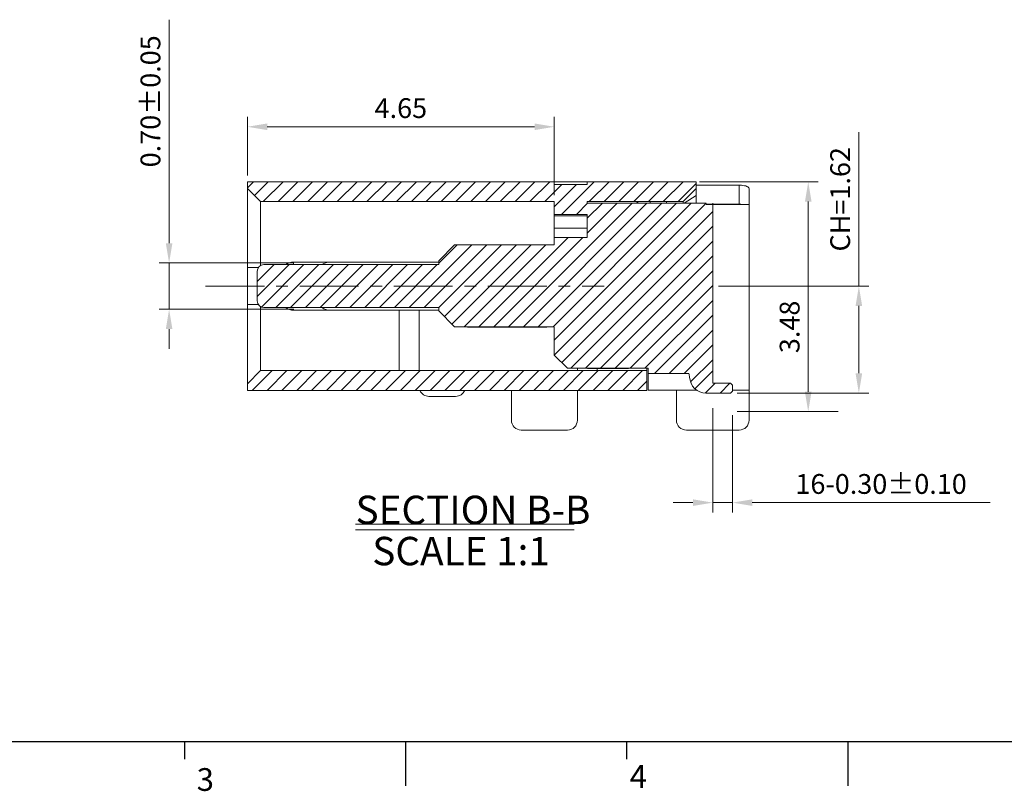
# Model space of a CAD drawing. Units: millimetres. Extents: x 498 to 665, y 128 to 166.
# Drawn here: x 513 to 528, y 128 to 139 of the extents above; entities that cross this region are included whole.
import ezdxf

# ---------------------------------------------------------------- set-up
doc = ezdxf.new("R2010")
doc.units = ezdxf.units.MM
doc.linetypes.add('CENTER', pattern=[2, 1.25, -0.25, 0.25, -0.25])
doc.layers.add('CEN', color=1, linetype='CENTER', lineweight=9)
doc.layers.add('DIM', color=3, linetype='Continuous', lineweight=9)
doc.styles.add('ROMANS', font='romans.shx', dxfattribs={"oblique": 10, "bigfont": 'chineset.shx'})
doc.styles.add('SIMPLEX', font='SIMPLEX')
doc.styles.add('宋体', font='txt')
doc.dimstyles.new('DX0.15', dxfattribs={"dimscale": 0.15, "dimtxt": 2, "dimasz": 2, "dimexe": 1, "dimexo": 0.65, "dimtad": 1, "dimzin": 1, "dimdsep": 46, "dimtxsty": 'SIMPLEX', "dimcen": 0.5, "dimclrd": 3, "dimclre": 3, "dimclrt": 3, "dimadec": 1, "dimazin": 0, "dimtfac": 1, "dimtmove": 0, "dimatfit": 3, "dimfxl": 0, "dimlwd": -1, "dimlwe": -1, "dimarcsym": 0})

# ---------------------------------------------------------------- blocks, each defined once
blk = doc.blocks.new('*D26')
at = {"layer": 'Defpoints', "color": 0}
for p in [(517.246, 135.792), (515.26, 135.092), (517.25, 135.092)]:
    blk.add_point(p, dxfattribs=at)
at = {"layer": 'DIM', "color": 3}
for p, q in [((515.26, 136.092), (515.26, 139.477)), ((517.149, 135.792), (515.11, 135.792)), ((515.26, 135.792), (515.26, 135.092)), ((517.152, 135.092), (515.11, 135.092)), ((515.26, 134.792), (515.26, 134.492))]:
    blk.add_line(p, q, dxfattribs=at)
for points in [[(515.21, 136.092), (515.31, 136.092), (515.26, 135.792)], [(515.31, 134.792), (515.21, 134.792), (515.26, 135.092)]]:
    blk.add_solid(points, dxfattribs=at)
at = {"layer": 'DIM', "color": 3, "insert": (515.016, 138.241), "char_height": 0.3, "attachment_point": 5, "rotation": 90, "style": 'SIMPLEX'}
blk.add_mtext('0.70%%P0.05', dxfattribs=at)
blk = doc.blocks.new('*D28')
at = {"layer": 'Defpoints', "color": 0}
for p in [(523.496, 133.692), (523.796, 133.587), (523.796, 132.162)]:
    blk.add_point(p, dxfattribs=at)
at = {"layer": 'DIM', "color": 3}
for p, q in [((523.496, 133.594), (523.496, 132.012)), ((523.796, 133.489), (523.796, 132.012)), ((523.196, 132.162), (522.896, 132.162)), ((523.496, 132.162), (523.796, 132.162)), ((524.096, 132.162), (527.698, 132.162))]:
    blk.add_line(p, q, dxfattribs=at)
for points in [[(523.196, 132.112), (523.196, 132.212), (523.496, 132.162)], [(524.096, 132.212), (524.096, 132.112), (523.796, 132.162)]]:
    blk.add_solid(points, dxfattribs=at)
at = {"layer": 'DIM', "color": 3, "insert": (526.047, 132.406), "char_height": 0.3, "attachment_point": 5, "style": 'SIMPLEX'}
blk.add_mtext('16-0.30%%P0.10', dxfattribs=at)
blk = doc.blocks.new('*D29')
at = {"layer": 'Defpoints', "color": 0}
for p in [(523.196, 137.022), (523.766, 133.541), (524.943, 133.541)]:
    blk.add_point(p, dxfattribs=at)
at = {"layer": 'DIM', "color": 3}
for p, q in [((523.294, 137.022), (525.093, 137.022)), ((524.943, 136.722), (524.943, 133.841)), ((523.864, 133.541), (525.093, 133.541))]:
    blk.add_line(p, q, dxfattribs=at)
for points in [[(524.993, 136.722), (524.893, 136.722), (524.943, 137.022)], [(524.893, 133.841), (524.993, 133.841), (524.943, 133.541)]]:
    blk.add_solid(points, dxfattribs=at)
at = {"layer": 'DIM', "color": 3, "insert": (524.7, 134.824), "char_height": 0.3, "attachment_point": 5, "rotation": 90, "style": 'SIMPLEX'}
blk.add_mtext('3.48', dxfattribs=at)
blk = doc.blocks.new('*D39')
at = {"layer": 'Defpoints', "color": 0}
for p in [(521.096, 137.855), (516.446, 137.022), (521.096, 136.722)]:
    blk.add_point(p, dxfattribs=at)
at = {"layer": 'DIM', "color": 3}
for p, q in [((516.446, 137.119), (516.446, 138.005)), ((521.096, 136.819), (521.096, 138.005)), ((516.746, 137.855), (520.796, 137.855))]:
    blk.add_line(p, q, dxfattribs=at)
for points in [[(516.746, 137.905), (516.746, 137.805), (516.446, 137.855)], [(520.796, 137.805), (520.796, 137.905), (521.096, 137.855)]]:
    blk.add_solid(points, dxfattribs=at)
at = {"layer": 'DIM', "color": 3, "insert": (518.771, 138.099), "char_height": 0.3, "attachment_point": 5, "style": 'SIMPLEX'}
blk.add_mtext('4.65', dxfattribs=at)
blk = doc.blocks.new('*D44')
at = {"layer": 'Defpoints', "color": 0}
for p in [(523.488, 135.442), (523.766, 133.821), (525.71, 133.821)]:
    blk.add_point(p, dxfattribs=at)
at = {"layer": 'DIM', "color": 3}
for p, q in [((525.71, 135.442), (525.71, 137.772)), ((523.586, 135.442), (525.86, 135.442)), ((525.71, 135.142), (525.71, 134.121)), ((523.864, 133.821), (525.86, 133.821))]:
    blk.add_line(p, q, dxfattribs=at)
for points in [[(525.76, 135.142), (525.66, 135.142), (525.71, 135.442)], [(525.66, 134.121), (525.76, 134.121), (525.71, 133.821)]]:
    blk.add_solid(points, dxfattribs=at)
at = {"layer": 'DIM', "color": 3, "insert": (525.466, 136.757), "char_height": 0.3, "attachment_point": 5, "rotation": 90, "style": 'SIMPLEX'}
blk.add_mtext('CH=1.62', dxfattribs=at)

msp = doc.modelspace()

# ---------------------------------------------------------------- hatches: boundary and pattern name
at = {"linetype": 'Continuous', "lineweight": 0}
h = msp.add_hatch(dxfattribs=at)
h.set_pattern_fill('ANSI31', scale=0.05, angle=90, style=0)
h.set_pattern_definition([(45, (500.74066, 67.34403), (0.1122532, -0.1122532), [])])
h.paths.add_polyline_path([(516.6462, 134.1618), (522.4962, 134.1618), (522.4962, 133.8618), (516.4462, 133.8618), (516.4462, 133.9618)], flags=0)

# ---------------------------------------------------------------- linework, layer by layer
at = {"color": 7, "linetype": 'Continuous', "lineweight": 15}
for p, q in [((516.4462, 137.0218), (516.4462, 136.9218)), ((516.4462, 137.0218), (521.0962, 137.0218)), ((521.0962, 137.0218), (521.0962, 136.979)), ((521.0962, 137.0218), (521.5962, 137.0218)), ((521.5962, 136.979), (521.0962, 136.979)), ((521.5962, 136.979), (521.5962, 137.0218)), ((521.5962, 137.0218), (523.2462, 137.0218)), ((523.2462, 137.0218), (523.2462, 136.9218)), ((523.8962, 136.9696), (523.2462, 136.9696)), ((523.8962, 136.9696), (523.8962, 136.6816)), ((516.4462, 136.9218), (516.6462, 136.7218)), ((516.4462, 136.9218), (516.4462, 135.7218)), ((523.0462, 136.7218), (523.2462, 136.9218)), ((523.2462, 136.8146), (523.2462, 136.9218)), ((523.2462, 136.6968), (523.2462, 136.8146)), ((524.0462, 136.6755), (524.0462, 136.9191)), ((516.6462, 136.7218), (521.0962, 136.7218)), ((516.6462, 135.7534), (516.6462, 136.7218)), ((521.0962, 136.7218), (521.0962, 136.5265)), ((521.5962, 136.7218), (521.5962, 136.6968)), ((521.5962, 136.7218), (523.0462, 136.7218)), ((521.5962, 136.6968), (523.3962, 136.6968)), ((522.3462, 136.7183), (522.3462, 136.7218)), ((522.7962, 136.7218), (522.7962, 136.6968)), ((523.0462, 136.7218), (523.0462, 136.6968)), ((523.8962, 136.6816), (523.3962, 136.6816)), ((524.0462, 136.6755), (523.3962, 136.6755)), ((523.4962, 136.6968), (523.4962, 133.9708)), ((524.0462, 133.8668), (524.0462, 136.6755)), ((521.5962, 136.5265), (521.0962, 136.5265)), ((521.0962, 136.5265), (521.0962, 136.5056)), ((521.0962, 136.5056), (521.5962, 136.5056)), ((521.0962, 136.5056), (521.0962, 136.3218)), ((521.5962, 136.5265), (521.5962, 136.1772)), ((521.0962, 136.3218), (521.5962, 136.3218)), ((521.0962, 136.1772), (521.0962, 136.3218)), ((519.5862, 136.0668), (519.3462, 135.8268)), ((519.5862, 136.0668), (521.0962, 136.0668)), ((521.0962, 136.1772), (521.5962, 136.1772)), ((521.0962, 136.1772), (521.0962, 136.0668)), ((519.3462, 135.7668), (516.6962, 135.7668)), ((517.1462, 135.7668), (517.1462, 135.8068)), ((517.6962, 135.8068), (517.1462, 135.8068)), ((519.3462, 135.8068), (517.6962, 135.8068)), ((519.3462, 135.8268), (519.3462, 135.7668)), ((516.4462, 135.7218), (516.4462, 135.1618)), ((516.5962, 135.2168), (516.5962, 135.6668)), ((516.4462, 135.1618), (516.4462, 133.9618)), ((516.6462, 134.1618), (516.6462, 135.1302)), ((516.6962, 135.1168), (519.3462, 135.1168)), ((517.6962, 135.0768), (517.1462, 135.0768)), ((519.3462, 135.0768), (517.6962, 135.0768)), ((518.7462, 134.1618), (518.7462, 135.0768)), ((519.0462, 135.0768), (519.0462, 134.1618)), ((519.3462, 135.1168), (519.3462, 135.0668)), ((519.3462, 135.0668), (519.5862, 134.8268)), ((521.0962, 134.8268), (519.5862, 134.8268)), ((519.7829, 134.8268), (519.7829, 134.8218)), ((520.9829, 134.8218), (519.7829, 134.8218)), ((520.9829, 134.8268), (520.9829, 134.8218)), ((521.0962, 134.8268), (521.0962, 134.3968)), ((521.0962, 134.3968), (521.2962, 134.1968)), ((516.6462, 134.1618), (516.4462, 133.9618)), ((522.4962, 134.1618), (516.6462, 134.1618)), ((522.5162, 134.1968), (521.2962, 134.1968)), ((521.4462, 134.1968), (521.4462, 134.1618)), ((521.6014, 134.1918), (521.6009, 134.1968)), ((521.6014, 134.1918), (522.2211, 134.1918)), ((521.7462, 134.1918), (521.7462, 134.1618)), ((522.2216, 134.1968), (522.2211, 134.1918)), ((522.4962, 134.1618), (522.4962, 134.1968)), ((522.4962, 134.1618), (522.4962, 133.8618)), ((522.5162, 134.1168), (522.5162, 134.1968)), ((523.1365, 134.1168), (522.5162, 134.1168)), ((522.5162, 133.8668), (522.5162, 134.1168)), ((516.4462, 133.9618), (516.4462, 133.8618)), ((523.7662, 133.9708), (523.4962, 133.9718)), ((523.4962, 133.9708), (523.7662, 133.9718)), ((523.7662, 133.9718), (523.7962, 133.9418)), ((523.7662, 133.9708), (523.7962, 133.9408)), ((522.4962, 133.8618), (516.4462, 133.8618)), ((520.4462, 133.8618), (520.4462, 133.4118)), ((521.4462, 133.8618), (521.4462, 133.4118)), ((522.5162, 133.8668), (523.2517, 133.8668)), ((522.9462, 133.8668), (522.9462, 133.4118)), ((523.7662, 133.8208), (523.3962, 133.8208)), ((523.7962, 133.8508), (523.7662, 133.8208)), ((523.7962, 133.9418), (523.7962, 133.9408)), ((523.7962, 133.8508), (523.7962, 133.9408)), ((523.7962, 133.8668), (524.0462, 133.8668)), ((524.0462, 133.4118), (524.0462, 133.8668)), ((519.1962, 133.7718), (519.6004, 133.7718)), ((521.2962, 133.2618), (520.5962, 133.2618)), ((523.0962, 133.2618), (523.8962, 133.2618))]:
    msp.add_line(p, q, dxfattribs=at)
at = {"color": 7, "linetype": 'Continuous', "lineweight": 0}
for p, q in [((516.4462, 136.9311), (516.5369, 137.0218)), ((516.5538, 136.8142), (516.7614, 137.0218)), ((516.6859, 136.7218), (516.9859, 137.0218)), ((516.9104, 136.7218), (517.2104, 137.0218)), ((517.1349, 136.7218), (517.4349, 137.0218)), ((517.3594, 136.7218), (517.6594, 137.0218)), ((517.5839, 136.7218), (517.8839, 137.0218)), ((517.8084, 136.7218), (518.1084, 137.0218)), ((518.0329, 136.7218), (518.3329, 137.0218)), ((518.2574, 136.7218), (518.5574, 137.0218)), ((518.4819, 136.7218), (518.7819, 137.0218)), ((518.7064, 136.7218), (519.0064, 137.0218)), ((518.9309, 136.7218), (519.2309, 137.0218)), ((519.1555, 136.7218), (519.4555, 137.0218)), ((519.38, 136.7218), (519.68, 137.0218)), ((519.6045, 136.7218), (519.9045, 137.0218)), ((519.829, 136.7218), (520.129, 137.0218)), ((520.0535, 136.7218), (520.3535, 137.0218)), ((520.278, 136.7218), (520.578, 137.0218)), ((520.5025, 136.7218), (520.8025, 137.0218)), ((520.727, 136.7218), (521.027, 137.0218)), ((520.9515, 136.7218), (521.2087, 136.979)), ((521.0962, 136.642), (521.4332, 136.979)), ((521.2053, 136.5265), (521.7005, 137.0218)), ((521.625, 136.7218), (521.925, 137.0218)), ((521.8495, 136.7218), (522.1495, 137.0218)), ((522.074, 136.7218), (522.374, 137.0218)), ((522.2985, 136.7218), (522.5985, 137.0218)), ((522.523, 136.7218), (522.823, 137.0218)), ((522.7476, 136.7218), (523.0476, 137.0218)), ((522.9721, 136.7218), (523.2462, 136.996)), ((520.4035, 134.8268), (522.2735, 136.6968)), ((520.628, 134.8268), (522.498, 136.6968)), ((520.8526, 134.8268), (522.7226, 136.6968)), ((521.0771, 134.8268), (522.9471, 136.6968)), ((521.0962, 134.6214), (523.1716, 136.6968)), ((521.0962, 134.3969), (523.3961, 136.6968)), ((521.4298, 136.5265), (521.6, 136.6968)), ((521.5962, 136.4685), (521.8245, 136.6968)), ((521.5962, 136.244), (522.049, 136.6968)), ((521.2084, 134.2846), (523.4962, 136.5724)), ((521.3451, 134.1968), (523.4962, 136.3479)), ((518.8975, 135.1168), (519.8475, 136.0668)), ((519.122, 135.1168), (520.072, 136.0668)), ((519.3462, 135.79), (519.623, 136.0668)), ((519.3462, 135.1165), (520.2965, 136.0668)), ((519.4336, 134.9794), (520.521, 136.0668)), ((519.5459, 134.8671), (520.7455, 136.0668)), ((519.73, 134.8268), (520.97, 136.0668)), ((519.9545, 134.8268), (521.3049, 136.1772)), ((520.179, 134.8268), (521.5294, 136.1772)), ((521.5696, 134.1968), (523.4962, 136.1234)), ((521.7941, 134.1968), (523.4962, 135.8989)), ((516.5962, 135.5096), (516.8534, 135.7668)), ((516.5962, 135.2851), (517.0779, 135.7668)), ((516.6594, 135.1238), (517.3024, 135.7668)), ((516.8769, 135.1168), (517.5269, 135.7668)), ((517.1014, 135.1168), (517.7514, 135.7668)), ((517.3259, 135.1168), (517.9759, 135.7668)), ((517.5505, 135.1168), (518.2005, 135.7668)), ((517.775, 135.1168), (518.425, 135.7668)), ((517.9995, 135.1168), (518.6495, 135.7668)), ((518.224, 135.1168), (518.874, 135.7668)), ((518.4485, 135.1168), (519.0985, 135.7668)), ((518.673, 135.1168), (519.323, 135.7668)), ((522.0186, 134.1968), (523.4962, 135.6744)), ((522.2431, 134.1968), (523.4962, 135.4499)), ((522.4676, 134.1968), (523.4962, 135.2254)), ((522.6121, 134.1168), (523.4962, 135.0009)), ((522.8366, 134.1168), (523.4962, 134.7764)), ((523.0611, 134.1168), (523.4962, 134.5519)), ((523.1595, 133.9906), (523.4962, 134.3274)), ((523.2258, 133.8879), (523.4962, 134.1584)), ((523.3835, 133.8211), (523.5332, 133.9708)), ((523.6077, 133.8208), (523.7577, 133.9708))]:
    msp.add_line(p, q, dxfattribs=at)
at = {"color": 8, "linetype": 'Continuous', "lineweight": 15}
for p, q in [((523.2462, 136.8146), (523.0629, 136.6968)), ((522.5462, 136.6968), (522.5462, 136.7218)), ((516.4462, 135.7218), (516.6127, 135.7218)), ((516.4462, 135.1618), (516.6127, 135.1618))]:
    msp.add_line(p, q, dxfattribs=at)
for p, q in [((498.7487, 128.5449), (550.9926, 128.5449)), ((505.2794, 128.5449), (528.1292, 128.5449)), ((515.4937, 128.5433), (515.4937, 128.2754)), ((518.8427, 128.5433), (518.8427, 127.8735)), ((522.1917, 128.5433), (522.1917, 128.2754)), ((525.5406, 128.5433), (525.5406, 127.8735))]:
    msp.add_line(p, q)
at = {"color": 7, "linetype": 'Continuous', "lineweight": 15}
for centre, radius, start, end in [((516.6962, 135.6668), 0.1, 90, 180), ((517.1462, 135.6068), 0.2, 90, 126.8699), ((517.6962, 135.6068), 0.2, 90, 126.8699), ((516.6962, 135.2168), 0.1, 180, 270), ((517.1462, 135.2768), 0.2, 233.1301, 270), ((517.6962, 135.2768), 0.2, 233.1301, 270), ((523.3362, 134.1268), 0.2, 182.86598, 198.27802), ((523.3962, 134.0708), 0.25, 181.54282, 270), ((523.3962, 134.0718), 0.25, 181.79275, 270), ((519.1962, 133.9218), 0.15, 203.57817, 270), ((519.6004, 133.9218), 0.15, 270, 336.42183), ((520.5962, 133.4118), 0.15, 180, 270), ((521.2962, 133.4118), 0.15, 270, 0), ((523.0962, 133.4118), 0.15, 180, 270), ((523.8962, 133.4118), 0.15, 270, 0)]:
    msp.add_arc(centre, radius, start, end, dxfattribs=at)
for points, knots in [([(524.0462, 136.9191), (524.0446, 136.9255), (524.0413, 136.9383), (524.0157, 136.9532), (523.9778, 136.9636), (523.9356, 136.9688), (523.9075, 136.9693), (523.8962, 136.9696)], [0, 0, 0, 0, 0.21429225, 0.42862486, 0.6422169, 0.85613367, 1, 1, 1, 1]), ([(522.3462, 136.7183), (522.3486, 136.716), (522.3532, 136.7115), (522.3772, 136.7024), (522.4, 136.6979), (522.4057, 136.6968)], [0, 0, 0, 0, 0.4287626, 0.857768, 1, 1, 1, 1]), ([(523.8962, 136.6816), (523.9134, 136.6813), (523.9393, 136.681), (523.9609, 136.6769), (523.9682, 136.6755)], [0, 0, 0, 0, 0.663369, 1, 1, 1, 1])]:
    msp.add_open_spline(points, degree=3, knots=knots, dxfattribs=at)
at = {"layer": 'CEN', "color": 1, "linetype": 'CENTER', "ltscale": 0.713029}
msp.add_line((515.812, 135.4418), (521.8491, 135.4418), dxfattribs=at)
at = {"layer": 'DIM'}
for p, q in [((524.9719, 133.5408), (525.396, 133.5408)), ((518.0846, 131.8348), (521.3953, 131.8348)), ((518.0846, 131.7505), (521.3953, 131.7505))]:
    msp.add_line(p, q, dxfattribs=at)

# ---------------------------------------------------------------- texts
at = {"style": 'ROMANS'}
for s, p in [('3', (515.6781, 127.7958)), ('4', (522.2378, 127.8419))]:
    msp.add_text(s, height=0.3447, dxfattribs=at).set_placement(p)
at = {"layer": 'DIM', "char_height": 0.43008, "attachment_point": 1, "style": '宋体'}
for s, insert, width in [('SECTION B-B', (518.0846, 132.2673), 4.116228), ('SCALE 1:1', (518.338, 131.6437), 3.290065)]:
    msp.add_mtext(s, dxfattribs=dict(at, insert=insert, width=width))

# ---------------------------------------------------------------- dimensions: what is measured, and where the dimension line sits
at = {"layer": 'DIM'}
for base, p1, p2, text, picture, middle in [((515.2597, 135.0918), (517.2462, 135.7918), (517.2499, 135.0918), '<>%%P0.05', '*D26', (515.2597, 138.2406)), ((525.7096, 133.8208), (523.4881, 135.4418), (523.7662, 133.8208), 'CH=<>', '*D44', (525.7096, 136.757))]:
    dim = msp.add_linear_dim(base=base, p1=p1, p2=p2, angle=90, text=text, dimstyle='DX0.15', dxfattribs=at)
    dim.commit()
    dim.dimension.update_dxf_attribs({"geometry": picture, "text_midpoint": middle, "dimtype": 160})
dim = msp.add_linear_dim(base=(521.0962, 137.8554), p1=(516.4462, 137.0218), p2=(521.0962, 136.7218), dimstyle='DX0.15', dxfattribs=at)
dim.commit()
dim.dimension.update_dxf_attribs({"geometry": '*D39', "text_midpoint": (518.7712, 138.0992)})
dim = msp.add_linear_dim(base=(524.9434, 133.5408), p1=(523.1962, 137.0218), p2=(523.7662, 133.5408), angle=90, dimstyle='DX0.15', dxfattribs=at)
dim.commit()
dim.dimension.update_dxf_attribs({"geometry": '*D29', "text_midpoint": (524.9434, 134.8241), "dimtype": 160})
dim = msp.add_linear_dim(base=(523.7962, 132.1619), p1=(523.4962, 133.6918), p2=(523.7962, 133.5868), text='16-<>%%P0.10', dimstyle='DX0.15', dxfattribs=at)
dim.commit()
dim.dimension.update_dxf_attribs({"geometry": '*D28', "text_midpoint": (526.0471, 132.1619), "dimtype": 160})

doc.saveas('drawing.dxf')
